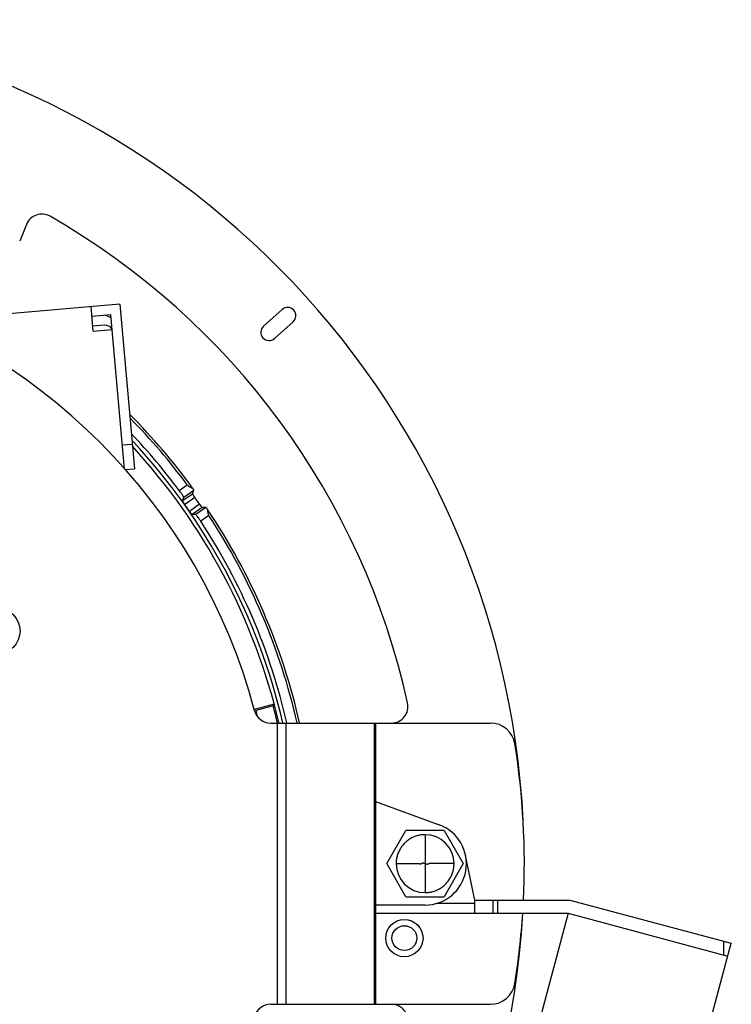
# Model space of a CAD drawing. Units: inches. Extents: x 81599 to 98352, y -72637 to -59112.
# Drawn here: x 84755 to 85848, y -63373 to -61861 of the extents above; entities that cross this region are included whole.
import ezdxf

# ---------------------------------------------------------------- set-up
doc = ezdxf.new("R2010")
doc.units = ezdxf.units.IN

# ---------------------------------------------------------------- blocks, each defined once
blk = doc.blocks.new('GAIKANZU_Q169_080820__2008_08_2')
at = {"color": 7, "linetype": 'Continuous'}
for p, q in [((169531.40674, -124351.40732), (169510.66535, -124402.74406)), ((169818.46621, -124595.6975), (169215.42302, -124648.45694)), ((169736.54576, -124679.35568), (169729.9045, -124603.44565)), ((169818.46621, -124595.6975), (169862.74132, -125101.76441)), ((170259.57044, -124663.61007), (170316.19807, -124612.62232)), ((169790.7587, -124628.71802), (169732.561, -124633.80966)), ((169832.23785, -125102.8269), (169790.7587, -124628.71802)), ((169770.64219, -124661.07442), (169735.21751, -124664.17368)), ((169736.54576, -124679.35568), (169794.74346, -124674.26405)), ((170350.18991, -124650.37407), (170293.56227, -124701.36183)), ((169825.73604, -125028.51088), (169856.10006, -125025.85437)), ((169833.71485, -125104.3039), (169862.74132, -125101.76441)), ((170000.29438, -125168.0598), (170025.31641, -125150.53968)), ((170010.07915, -125200.29171), (170041.33479, -125178.40691)), ((170014.29606, -125189.24738), (170045.55327, -125167.36147)), ((170016.94146, -125210.9825), (170048.195, -125189.09916)), ((170063.2634, -125210.61974), (170032.00985, -125232.50309)), ((170070.96283, -125220.7215), (170039.7072, -125242.60631)), ((170082.76399, -125220.50559), (170051.50677, -125242.39151)), ((170091.64643, -125245.27182), (170066.6244, -125262.79194)), ((170292.30345, -125824.33074), (170230.96716, -125840.76575)), ((170289.16245, -125829.76375), (170236.39365, -125843.90311)), ((170281.07041, -125882.29402), (170956.01828, -125882.29402)), ((170301.67717, -125882.29402), (170301.67717, -126745.89402)), ((170327.99486, -125882.29402), (170327.99486, -126745.89402)), ((170598.9997, -125882.29402), (170598.9997, -126745.89402)), ((170603.16201, -125882.29402), (170603.16201, -126745.89402)), ((170603.16201, -126123.59402), (170798.93416, -126194.72963)), ((170638.25341, -126314.08253), (170696.9122, -126212.48253)), ((170814.2348, -126212.48253), (170696.9122, -126212.48253)), ((170814.2348, -126212.48253), (170872.89358, -126314.08253)), ((170755.5735, -126225.18253), (170755.5735, -126402.98253)), ((170907.9735, -126425.84253), (170880.01386, -126288.71057)), ((170696.9122, -126415.68253), (170638.25341, -126314.08253)), ((170872.89358, -126314.08253), (170814.2348, -126415.68253)), ((170696.9122, -126415.68253), (170814.2348, -126415.68253)), ((170907.9735, -126425.84253), (171200.0735, -126425.84253)), ((170907.9735, -126466.48253), (170907.9735, -126425.84253)), ((170963.92326, -126425.84253), (170963.92326, -126466.48253)), ((170977.79778, -126425.84253), (170977.79778, -126466.48253)), ((171200.0735, -126425.84253), (171695.93186, -126558.70738)), ((170755.56201, -126441.09402), (170603.16201, -126441.09402)), ((170907.9735, -126436.00253), (170790.95693, -126436.00253)), ((170603.1735, -126466.48253), (171194.72314, -126466.48253)), ((171194.72314, -126466.48253), (171086.90948, -126868.8486)), ((171194.72314, -126466.48253), (171685.41346, -126597.96261)), ((171672.88091, -126594.60452), (171672.88091, -126552.5309)), ((171577.5998, -127000.32867), (171695.93186, -126558.70738)), ((170281.07041, -126745.89402), (170956.01828, -126745.89402))]:
    blk.add_line(p, q, dxfattribs=at)
for points in [[(170025.31641, -125150.53968, 0.0365875057), (170027.87814, -125153.48262, 0.0374135199), (170030.82348, -125155.99137, 0.0377609653), (170034.1953, -125158.08718, 0.0383821135), (170037.88159, -125159.66765, 0.0378923155), (170041.80216, -125160.67736)], [(170045.55327, -125167.36147, 0.0376913796), (170045.17248, -125166.22759, 0.0375955731), (170044.62605, -125165.16572, 0.0057220222), (170041.80216, -125160.67736)], [(170014.29606, -125189.24738, 0.044732956), (170013.44433, -125187.1733, 0.0318456149), (170011.61762, -125184.23626, 0.0060754513), (170008.60856, -125179.67419, 0.0098414104), (170003.59478, -125172.55083), (170000.29438, -125168.0598)], [(170010.07915, -125200.29171, 0.0001297128), (170012.18707, -125194.77524, 0.0001293297), (170014.29606, -125189.24738)], [(170041.33479, -125178.40691, 0.0001272472), (170043.44348, -125172.88983, 0.0001268831), (170045.55327, -125167.36147)], [(170041.33479, -125178.40691, 0.0383064788), (170042.02589, -125179.92908, 0.0266607869), (170043.40418, -125182.08788, 0.0068830203), (170046.24859, -125186.32778), (170048.195, -125189.09916)], [(170010.07915, -125200.29171), (170010.39625, -125201.06729, 0.0383622831), (170011.20226, -125202.53085, 0.0014249836), (170013.0987, -125205.40775, 0.0089191188), (170016.94146, -125210.9825)], [(170063.2634, -125210.61974, 0.008939826), (170067.18819, -125216.13653, 0.0014257738), (170069.24312, -125218.9017, 0.0384026877), (170070.34255, -125220.15878), (170070.96283, -125220.7215)], [(170082.76399, -125220.50559, 0.0001266201), (170076.85794, -125220.61215, 0.0001269839), (170070.96283, -125220.7215)], [(170087.75995, -125226.314), (170086.15008, -125224.21561, 0.0427066576), (170083.98276, -125221.52791, 0.0501480205), (170082.76399, -125220.50559)], [(170032.00985, -125232.50309), (170033.94774, -125235.28016, 0.0068621311), (170036.95785, -125239.40339, 0.0266763955), (170038.51402, -125241.43672, 0.0383438696), (170039.7072, -125242.60631)], [(170051.50677, -125242.39151, 0.0001290623), (170045.60147, -125242.49748, 0.0001294438), (170039.7072, -125242.60631)], [(170066.6244, -125262.79194, 0.0074570918), (170060.37296, -125253.56339, 0.0079351633), (170056.69776, -125248.48203, 0.0026325705), (170053.8844, -125244.76065, 0.0674217458), (170051.50677, -125242.39151)], [(170087.75995, -125226.314, 0.0373733813), (170087.36776, -125230.32692, 0.0382850975), (170087.58736, -125234.316, 0.0365721067), (170088.39866, -125238.20218, 0.0375163252), (170089.75064, -125241.84354, 0.0370884834), (170091.64643, -125245.27182)], [(170289.16245, -125829.76375, 0.000146843), (170290.73272, -125827.04948, 0.0001468054), (170292.30345, -125824.33074)], [(170234.58342, -125842.85554, 0.00020162), (170230.96716, -125840.76575)], [(170755.5735, -126225.18253, 0.0355675082), (170742.92178, -126226.0874, 0.0355970266), (170730.52786, -126228.7835, 0.0356415942), (170718.64426, -126233.21572, 0.0356261557), (170707.5124, -126239.29389, 0.035631278), (170697.35851, -126246.89455, 0.0356311053), (170688.38939, -126255.86307, 0.0356334787), (170680.78768, -126266.01704, 0.035628644), (170674.70832, -126277.14971, 0.0356511896), (170670.27513, -126289.03459, 0.0355797289), (170667.57851, -126301.42975, 0.0356988202), (170666.6735, -126314.08253)], [(170666.6735, -126314.08253), (170669.06211, -126314.08253), (170672.34574, -126314.08253), (170676.44398, -126314.08253), (170680.9554, -126314.08253), (170685.61964, -126314.08253), (170690.26925, -126314.08253), (170694.79814, -126314.08253), (170699.14182, -126314.08253), (170703.26362, -126314.08253), (170707.14537, -126314.08253), (170710.78113, -126314.08253), (170714.17292, -126314.08253), (170717.32788, -126314.08253), (170720.25621, -126314.08253), (170722.96994, -126314.08253), (170725.48191, -126314.08253), (170727.80526, -126314.08253), (170729.95305, -126314.08251, -0.0000779777), (170731.93789, -126314.08278, 0.0005934674), (170733.77207, -126314.08113, -0.0027281783), (170735.46481, -126314.08683, 0.0104153795), (170737.02414, -126314.06789, -0.0841231088), (170738.39897, -126314.25423, -0.0230891159), (170739.55804, -126314.67525, 0.0795885779), (170740.62708, -126314.93069, 0.0892073261), (170741.73131, -126314.81917, 0.0441642892), (170742.90042, -126314.37072, 0.017947601), (170744.07538, -126313.74315, -0.0099787429), (170745.18648, -126313.12673, -0.0220433709), (170746.23041, -126312.63213, -0.0249187495), (170747.2172, -126312.27353, -0.0252940161), (170748.13914, -126312.03992, -0.0246329214), (170748.99038, -126311.9127, -0.0232941616), (170749.76919, -126311.87175, -0.0216362972), (170750.47629, -126311.89814, -0.0198260639), (170751.11471, -126311.97526, -0.0179856634), (170751.68892, -126312.08916, -0.0161900589), (170752.2042, -126312.22853, -0.0144843259), (170752.66613, -126312.38444, -0.0128916539), (170753.08024, -126312.54996, -0.0114185906), (170753.45176, -126312.71983, -0.0100633034), (170753.78551, -126312.89013, -0.008816818), (170754.08587, -126313.05797, -0.0076670953), (170754.35682, -126313.22133, -0.0065970612), (170754.60189, -126313.37878, -0.0055798601), (170754.82416, -126313.52936, -0.0045966748), (170755.02621, -126313.67232, -0.0035925759), (170755.21027, -126313.80713, -0.0025241196), (170755.37836, -126313.93343, -0.0012613279), (170755.53216, -126314.05083, 0.0001662019), (170755.67326, -126314.15902, 0.0008929607), (170755.80325, -126314.25826, 0.0016718859), (170755.92344, -126314.34904, 0.0024884206), (170756.0348, -126314.43171, 0.0033938477), (170756.13813, -126314.50655, 0.0044292415), (170756.23418, -126314.57385, 0.0056595798), (170756.32361, -126314.63385, 0.0072189273), (170756.40702, -126314.68676, 0.0092589975), (170756.48507, -126314.73272, 0.0122384925), (170756.55833, -126314.77173, 0.0169044674), (170756.62728, -126314.80344, 0.0234722219), (170756.69238, -126314.82722, 0.0707377652), (170756.78387, -126314.84211)], [(170844.4735, -126314.08253), (170842.08488, -126314.08253), (170838.80126, -126314.08253), (170834.70301, -126314.08253), (170830.19159, -126314.08253), (170825.52735, -126314.08253), (170820.87774, -126314.08253), (170816.34885, -126314.08253), (170812.00517, -126314.08253), (170807.88337, -126314.08253), (170804.00162, -126314.08253), (170800.36586, -126314.08253), (170796.97407, -126314.08253), (170793.81911, -126314.08253), (170790.89078, -126314.08253), (170788.17705, -126314.08253), (170785.66508, -126314.08253), (170783.34173, -126314.08253), (170781.19394, -126314.08256, -0.0000779769), (170779.2091, -126314.08229, 0.000593466), (170777.37492, -126314.08394, -0.0027281657), (170775.68218, -126314.07824, 0.0104153243), (170774.12285, -126314.09717, -0.0841232331), (170772.74802, -126313.91084, -0.0230888594), (170771.58895, -126313.48982, 0.0795886626), (170770.51991, -126313.23438, 0.089207273), (170769.41568, -126313.3459, 0.0441642125), (170768.24657, -126313.79435, 0.0179475634), (170767.07161, -126314.42192, -0.0099787802), (170765.96051, -126315.03834, -0.0220433798), (170764.91658, -126315.53294, -0.0249187495), (170763.92979, -126315.89154, -0.0252940151), (170763.00785, -126316.12515, -0.0246329201), (170762.15661, -126316.25237, -0.0232941572), (170761.3778, -126316.29332, -0.0216362953), (170760.6707, -126316.26692, -0.0198260605), (170760.03228, -126316.18981, -0.0179856591), (170759.45807, -126316.07591, -0.0161900589), (170758.94279, -126315.93653, -0.0144843218), (170758.48086, -126315.78063, -0.012891651), (170758.06675, -126315.61511, -0.0114185877), (170757.69523, -126315.44524, -0.0100633034), (170757.36148, -126315.27494, -0.0088168151), (170757.06112, -126315.10709, -0.0076670961), (170756.79017, -126314.94374, -0.006597057), (170756.5451, -126314.78629, -0.0055798619), (170756.32283, -126314.63571, -0.0045966687), (170756.12078, -126314.49275, -0.0035925831), (170755.93672, -126314.35794, -0.002524106), (170755.76864, -126314.23164, -0.0012613389), (170755.61483, -126314.11424, 0.0001662107), (170755.47373, -126314.00605, 0.0008929583), (170755.34374, -126313.90681, 0.0016718871), (170755.22355, -126313.81602, 0.0024884174), (170755.1122, -126313.73336, 0.0033938602), (170755.00886, -126313.65852, 0.0044292311), (170754.91281, -126313.59122, 0.0056595769), (170754.82339, -126313.53122, 0.0072189425), (170754.73997, -126313.47831, 0.0092589859), (170754.66193, -126313.43234, 0.0122385074), (170754.58866, -126313.39333, 0.0169044587), (170754.51971, -126313.36162, 0.0234722207), (170754.45461, -126313.33785, 0.0707378303), (170754.36312, -126313.32296)], [(170755.5735, -126402.98253, 0.0355675081), (170768.22522, -126402.07767, 0.0355970265), (170780.61914, -126399.38157, 0.0356415942), (170792.50273, -126394.94935, 0.0356261557), (170803.63459, -126388.87118, 0.035631278), (170813.78848, -126381.27052, 0.0356311052), (170822.7576, -126372.302, 0.0356334787), (170830.35931, -126362.14802, 0.035628644), (170836.43867, -126351.01536, 0.0356511896), (170840.87186, -126339.13048, 0.035579729), (170843.56848, -126326.73532, 0.0356988202), (170844.4735, -126314.08253)]]:
    blk.add_lwpolyline(points, format="xyb", dxfattribs=at)
for centre, radius in [((169442.11256, -125599.89351), 69.85), ((170692.06201, -126542.69402), 57.15), ((170692.06201, -126542.69402), 38.1)]:
    blk.add_circle(centre, radius, dxfattribs=at)
for centre, radius, start, end in [((168464.48201, -126314.09402), 2595.88, 2.88108064, 86.63379241), ((169578.50768, -124370.43734), 50.8, 60.1804036, 158), ((168464.48201, -126314.09402), 2291.08, 12.44013967, 60.1804036), ((168464.48201, -126314.09402), 1828.8, 14.87770621, 75.12229379), ((170333.19399, -124631.49819), 25.4, -47.99999999, 132), ((169751.41119, -124703.55215), 76.2, 58.08304584, 74.34294208), ((169772.85595, -124686.37776), 25.4, 30.40254214, 95), ((170276.56635, -124682.48595), 25.4, 132.00000001, -48), ((168464.35418, -126314.0906), 1954.15054, 36.17387573, 44.82711638), ((168464.35279, -126314.09072), 1946.91, 36.70105285, 44.59280535), ((168464.35279, -126314.09072), 1916.37771, 36.72817493, 43.5375313), ((168464.48201, -126314.09402), 1892.3, 13.22706511, 42.62475875), ((168464.39772, -126314.08679), 1904.13106, 13.13295517, 42.91638589), ((168464.39625, -126314.08692), 1942.6827, 34.6117164, 35.38655104), ((168464.39625, -126314.08692), 1904.53041, 34.60395344, 35.39431011), ((168464.35418, -126314.0906), 1954.15054, 12.76911851, 33.82439282), ((168464.35279, -126314.09072), 1946.91, 12.82039655, 33.29721494), ((168464.35279, -126314.09072), 1916.37771, 13.04058906, 33.27008975), ((170652.16383, -125831.49402), 50.8, -90.00000001, 12.44013967), ((170281.07041, -125831.49402), 50.8, -165.12229379, -89.99999999), ((168464.48201, -126314.09402), 1833.23494, 14.28744716, 14.86139067), ((168464.48201, -126314.09402), 1887.86506, 13.22593185, 14.86540169), ((170956.01828, -125958.49402), 76.2, 9.05040872, 90), ((168723.56201, -126314.09402), 2336.8, -2.74165889, 9.05040872), ((170755.56201, -126314.09402), 127, -90, 70.03091979), ((170755.5735, -126314.08253), 88.9, 0, 90), ((170755.5735, -126314.08253), 88.9, -180, -90), ((168464.48201, -126314.09402), 2595.88, -87.11891936, -3.36595293), ((168723.56201, -126314.09402), 2336.8, -9.05040872, -3.74082316), ((170956.01828, -126669.69402), 76.2, -90, -9.05040872), ((170281.07041, -126796.69402), 50.8, 90.00000001, 165.12229378), ((170652.16383, -126796.69402), 50.8, -12.44013967, 90)]:
    blk.add_arc(centre, radius, start, end, dxfattribs=at)

msp = doc.modelspace()

# ---------------------------------------------------------------- block references
at = {"xscale": 0.5, "yscale": 0.5, "zscale": 0.5}
msp.add_blockref('GAIKANZU_Q169_080820__2008_08_2', (0, 0), dxfattribs=at)

doc.saveas('drawing.dxf')
